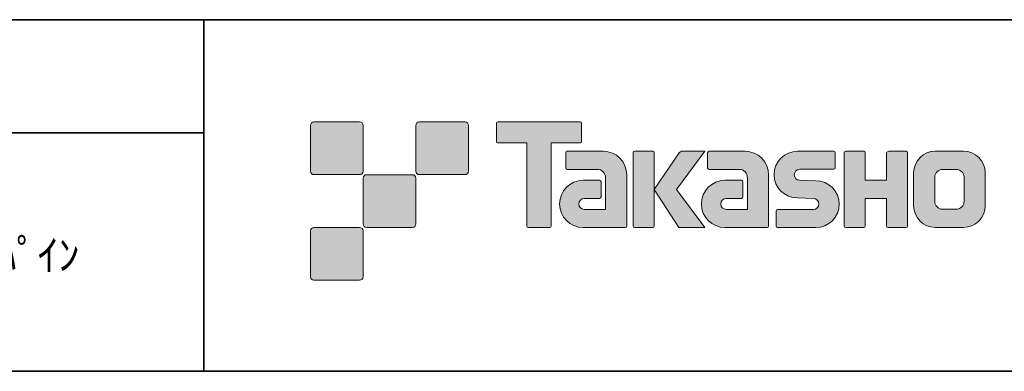
# Model space of a CAD drawing. Units: inches. Extents: x -46 to 343, y -348 to -71.
# Drawn here: x 207 to 277, y -348 to -323 of the extents above; entities that cross this region are included whole.
import ezdxf

# ---------------------------------------------------------------- set-up
doc = ezdxf.new("R2010")
doc.units = ezdxf.units.IN
doc.header["$MEASUREMENT"] = 0
doc.layers.add('レイヤー 1', color=7, linetype='Continuous')
doc.layers.add('レイヤー 2', color=7, linetype='Continuous')

msp = doc.modelspace()

# ---------------------------------------------------------------- hatches: boundary and pattern name
at = {"layer": 'レイヤー 2'}
h = msp.add_hatch(color=7, dxfattribs=at)
h.dxf.hatch_style = 2
edge = h.paths.add_edge_path()
edge.add_spline(control_points=[(231.56, -334.338), (231.697, -334.338), (231.808, -334.226), (231.808, -334.089), (231.808, -334.089), (231.808, -330.84), (231.808, -330.84), (231.808, -330.702), (231.697, -330.591), (231.56, -330.591), (231.56, -330.591), (228.311, -330.591), (228.311, -330.591), (228.172, -330.591), (228.061, -330.702), (228.061, -330.84), (228.061, -330.84), (228.061, -334.089), (228.061, -334.089), (228.061, -334.226), (228.172, -334.338), (228.311, -334.338), (228.311, -334.338), (231.56, -334.338), (231.56, -334.338)], knot_values=[0, 0, 0, 0, 1, 1, 1, 2, 2, 2, 3, 3, 3, 4, 4, 4, 5, 5, 5, 6, 6, 6, 7, 7, 7, 8, 8, 8, 8], degree=3, periodic=1)
h = msp.add_hatch(color=7, dxfattribs=at)
h.dxf.hatch_style = 2
edge = h.paths.add_edge_path()
edge.add_spline(control_points=[(239.059, -334.338), (239.196, -334.338), (239.308, -334.226), (239.308, -334.089), (239.308, -334.089), (239.308, -330.84), (239.308, -330.84), (239.308, -330.702), (239.196, -330.591), (239.059, -330.591), (239.059, -330.591), (235.81, -330.591), (235.81, -330.591), (235.672, -330.591), (235.561, -330.702), (235.561, -330.84), (235.561, -330.84), (235.561, -334.089), (235.561, -334.089), (235.561, -334.226), (235.672, -334.338), (235.81, -334.338), (235.81, -334.338), (239.059, -334.338), (239.059, -334.338)], knot_values=[0, 0, 0, 0, 1, 1, 1, 2, 2, 2, 3, 3, 3, 4, 4, 4, 5, 5, 5, 6, 6, 6, 7, 7, 7, 8, 8, 8, 8], degree=3, periodic=1)
h = msp.add_hatch(color=7, dxfattribs=at)
h.dxf.hatch_style = 2
edge = h.paths.add_edge_path()
edge.add_spline(control_points=[(247.258, -330.588), (247.258, -330.588), (241.394, -330.588), (241.394, -330.588), (241.34, -330.588), (241.296, -330.632), (241.296, -330.686), (241.296, -330.686), (241.296, -331.982), (241.296, -331.982), (241.296, -332.036), (241.34, -332.08), (241.394, -332.08), (241.394, -332.08), (243.458, -332.08), (243.458, -332.08), (243.458, -332.08), (243.458, -337.985), (243.458, -337.985), (243.458, -338.047), (243.507, -338.094), (243.567, -338.094), (243.567, -338.094), (245.084, -338.094), (245.084, -338.094), (245.146, -338.094), (245.193, -338.047), (245.193, -337.985), (245.193, -337.985), (245.193, -332.08), (245.193, -332.08), (245.193, -332.08), (247.258, -332.08), (247.258, -332.08), (247.313, -332.08), (247.355, -332.036), (247.355, -331.982), (247.355, -331.982), (247.355, -330.686), (247.355, -330.686), (247.355, -330.632), (247.313, -330.588), (247.258, -330.588)], knot_values=[0, 0, 0, 0, 1, 1, 1, 2, 2, 2, 3, 3, 3, 4, 4, 4, 5, 5, 5, 6, 6, 6, 7, 7, 7, 8, 8, 8, 9, 9, 9, 10, 10, 10, 11, 11, 11, 12, 12, 12, 13, 13, 13, 14, 14, 14, 14], degree=3, periodic=1)
h = msp.add_hatch(color=7, dxfattribs=at)
h.dxf.hatch_style = 2
edge = h.paths.add_edge_path()
edge.add_spline(control_points=[(250.568, -337.985), (250.568, -338.047), (250.519, -338.094), (250.46, -338.094), (250.46, -338.094), (247.46, -338.094), (247.46, -338.094), (246.535, -338.094), (245.784, -337.344), (245.784, -336.418), (245.784, -335.492), (246.535, -334.742), (247.46, -334.742), (247.46, -334.742), (248.629, -334.742), (248.629, -334.742), (248.691, -334.742), (248.739, -334.791), (248.739, -334.852), (248.739, -334.852), (248.739, -335.916), (248.739, -335.916), (248.739, -335.976), (248.691, -336.025), (248.629, -336.025), (248.629, -336.025), (247.545, -336.026), (247.545, -336.026), (247.331, -336.026), (247.156, -336.201), (247.156, -336.416), (247.156, -336.631), (247.331, -336.807), (247.545, -336.807), (247.545, -336.807), (249.064, -336.805), (249.064, -336.805), (249.064, -336.805), (249.064, -334.557), (249.064, -334.557), (249.064, -334.228), (248.798, -333.961), (248.467, -333.961), (248.467, -333.961), (246.334, -333.961), (246.334, -333.961), (246.272, -333.961), (246.223, -333.913), (246.223, -333.852), (246.223, -333.852), (246.223, -332.783), (246.223, -332.783), (246.223, -332.723), (246.272, -332.674), (246.334, -332.674), (246.334, -332.674), (248.888, -332.674), (248.888, -332.674), (249.819, -332.674), (250.568, -333.427), (250.568, -334.358), (250.568, -334.358), (250.568, -337.985), (250.568, -337.985)], knot_values=[0, 0, 0, 0, 1, 1, 1, 2, 2, 2, 3, 3, 3, 4, 4, 4, 5, 5, 5, 6, 6, 6, 7, 7, 7, 8, 8, 8, 9, 9, 9, 10, 10, 10, 11, 11, 11, 12, 12, 12, 13, 13, 13, 14, 14, 14, 15, 15, 15, 16, 16, 16, 17, 17, 17, 18, 18, 18, 19, 19, 19, 20, 20, 20, 21, 21, 21, 21], degree=3, periodic=1)
h = msp.add_hatch(color=7, dxfattribs=at)
h.dxf.hatch_style = 2
edge = h.paths.add_edge_path()
edge.add_spline(control_points=[(252.416, -338.094), (252.476, -338.094), (252.526, -338.047), (252.526, -337.983), (252.526, -337.983), (252.526, -332.776), (252.526, -332.776), (252.526, -332.716), (252.476, -332.667), (252.416, -332.667), (252.416, -332.667), (251.129, -332.667), (251.129, -332.667), (251.067, -332.667), (251.018, -332.716), (251.018, -332.776), (251.018, -332.776), (251.018, -337.983), (251.018, -337.983), (251.018, -338.047), (251.067, -338.094), (251.129, -338.094), (251.129, -338.094), (252.416, -338.094), (252.416, -338.094)], knot_values=[0, 0, 0, 0, 1, 1, 1, 2, 2, 2, 3, 3, 3, 4, 4, 4, 5, 5, 5, 6, 6, 6, 7, 7, 7, 8, 8, 8, 8], degree=3, periodic=1)
h = msp.add_hatch(color=7, dxfattribs=at)
h.dxf.hatch_style = 2
edge = h.paths.add_edge_path()
edge.add_spline(control_points=[(254.54, -332.671), (254.437, -332.671), (254.346, -332.722), (254.29, -332.8), (254.29, -332.8), (252.526, -335.384), (252.526, -335.384), (252.526, -335.384), (254.279, -338.089), (254.279, -338.089), (254.279, -338.089), (256.123, -338.089), (256.123, -338.089), (256.123, -338.089), (254.115, -335.384), (254.115, -335.384), (254.115, -335.384), (256.121, -332.672), (256.121, -332.672), (256.121, -332.672), (254.539, -332.672), (254.539, -332.672), (254.539, -332.672), (254.54, -332.671), (254.54, -332.671)], knot_values=[0, 0, 0, 0, 1, 1, 1, 2, 2, 2, 3, 3, 3, 4, 4, 4, 5, 5, 5, 6, 6, 6, 7, 7, 7, 8, 8, 8, 8], degree=3, periodic=1)
h = msp.add_hatch(color=7, dxfattribs=at)
h.dxf.hatch_style = 2
edge = h.paths.add_edge_path()
edge.add_spline(control_points=[(260.662, -337.985), (260.662, -338.047), (260.614, -338.094), (260.552, -338.094), (260.552, -338.094), (257.552, -338.094), (257.552, -338.094), (256.628, -338.094), (255.877, -337.344), (255.877, -336.418), (255.877, -335.492), (256.628, -334.742), (257.552, -334.742), (257.552, -334.742), (258.722, -334.742), (258.722, -334.742), (258.782, -334.742), (258.832, -334.791), (258.832, -334.852), (258.832, -334.852), (258.832, -335.916), (258.832, -335.916), (258.832, -335.976), (258.782, -336.025), (258.722, -336.025), (258.722, -336.025), (257.638, -336.026), (257.638, -336.026), (257.423, -336.026), (257.248, -336.201), (257.248, -336.416), (257.248, -336.631), (257.423, -336.807), (257.638, -336.807), (257.638, -336.807), (259.156, -336.805), (259.156, -336.805), (259.156, -336.805), (259.156, -334.557), (259.156, -334.557), (259.156, -334.228), (258.89, -333.961), (258.56, -333.961), (258.56, -333.961), (256.424, -333.961), (256.424, -333.961), (256.364, -333.961), (256.315, -333.913), (256.315, -333.852), (256.315, -333.852), (256.315, -332.783), (256.315, -332.783), (256.315, -332.723), (256.364, -332.674), (256.424, -332.674), (256.424, -332.674), (258.98, -332.674), (258.98, -332.674), (259.911, -332.674), (260.662, -333.427), (260.662, -334.358), (260.662, -334.358), (260.662, -337.985), (260.662, -337.985)], knot_values=[0, 0, 0, 0, 1, 1, 1, 2, 2, 2, 3, 3, 3, 4, 4, 4, 5, 5, 5, 6, 6, 6, 7, 7, 7, 8, 8, 8, 9, 9, 9, 10, 10, 10, 11, 11, 11, 12, 12, 12, 13, 13, 13, 14, 14, 14, 15, 15, 15, 16, 16, 16, 17, 17, 17, 18, 18, 18, 19, 19, 19, 20, 20, 20, 21, 21, 21, 21], degree=3, periodic=1)
h = msp.add_hatch(color=7, dxfattribs=at)
h.dxf.hatch_style = 2
edge = h.paths.add_edge_path()
edge.add_spline(control_points=[(261.299, -338.1), (261.239, -338.1), (261.191, -338.053), (261.191, -337.993), (261.191, -337.993), (261.191, -336.923), (261.191, -336.923), (261.191, -336.863), (261.239, -336.811), (261.299, -336.811), (261.299, -336.811), (263.848, -336.811), (263.848, -336.811), (264.063, -336.811), (264.238, -336.634), (264.238, -336.417), (264.238, -336.203), (264.063, -336.026), (263.848, -336.026), (263.848, -336.026), (262.718, -335.995), (262.718, -335.995), (261.797, -335.995), (261.05, -335.253), (261.05, -334.338), (261.05, -333.424), (261.797, -332.68), (262.718, -332.68), (262.718, -332.68), (265.285, -332.68), (265.285, -332.68), (265.346, -332.68), (265.394, -332.729), (265.394, -332.788), (265.394, -332.788), (265.394, -333.846), (265.394, -333.846), (265.394, -333.908), (265.346, -333.959), (265.285, -333.959), (265.285, -333.959), (262.876, -333.959), (262.876, -333.959), (262.662, -333.959), (262.486, -334.136), (262.486, -334.351), (262.486, -334.567), (262.662, -334.741), (262.876, -334.741), (262.876, -334.741), (264.021, -334.776), (264.021, -334.776), (264.942, -334.776), (265.69, -335.519), (265.69, -336.434), (265.69, -337.351), (264.942, -338.1), (264.021, -338.1), (264.021, -338.1), (261.299, -338.1), (261.299, -338.1)], knot_values=[0, 0, 0, 0, 1, 1, 1, 2, 2, 2, 3, 3, 3, 4, 4, 4, 5, 5, 5, 6, 6, 6, 7, 7, 7, 8, 8, 8, 9, 9, 9, 10, 10, 10, 11, 11, 11, 12, 12, 12, 13, 13, 13, 14, 14, 14, 15, 15, 15, 16, 16, 16, 17, 17, 17, 18, 18, 18, 19, 19, 19, 20, 20, 20, 20], degree=3, periodic=1)
h = msp.add_hatch(color=7, dxfattribs=at)
h.dxf.hatch_style = 2
edge = h.paths.add_edge_path()
edge.add_spline(control_points=[(270.438, -332.675), (270.438, -332.675), (269.233, -332.675), (269.233, -332.675), (269.173, -332.675), (269.046, -332.725), (269.046, -332.784), (269.046, -332.784), (269.046, -334.735), (269.046, -334.735), (269.046, -334.735), (267.537, -334.735), (267.537, -334.735), (267.537, -334.735), (267.537, -332.784), (267.537, -332.784), (267.537, -332.725), (267.487, -332.675), (267.428, -332.675), (267.428, -332.675), (266.145, -332.675), (266.145, -332.675), (266.085, -332.675), (266.036, -332.725), (266.036, -332.784), (266.036, -332.784), (266.036, -337.985), (266.036, -337.985), (266.036, -338.047), (266.085, -338.094), (266.145, -338.094), (266.145, -338.094), (267.428, -338.094), (267.428, -338.094), (267.487, -338.094), (267.537, -338.047), (267.537, -337.985), (267.537, -337.985), (267.537, -336.022), (267.537, -336.022), (267.537, -336.022), (269.046, -336.022), (269.046, -336.022), (269.046, -336.022), (269.046, -337.985), (269.046, -337.985), (269.046, -338.047), (269.095, -338.094), (269.155, -338.094), (269.155, -338.094), (270.438, -338.094), (270.438, -338.094), (270.498, -338.094), (270.546, -338.047), (270.546, -337.985), (270.546, -337.985), (270.546, -332.784), (270.546, -332.784), (270.546, -332.725), (270.498, -332.675), (270.438, -332.675)], knot_values=[0, 0, 0, 0, 1, 1, 1, 2, 2, 2, 3, 3, 3, 4, 4, 4, 5, 5, 5, 6, 6, 6, 7, 7, 7, 8, 8, 8, 9, 9, 9, 10, 10, 10, 11, 11, 11, 12, 12, 12, 13, 13, 13, 14, 14, 14, 15, 15, 15, 16, 16, 16, 17, 17, 17, 18, 18, 18, 19, 19, 19, 20, 20, 20, 20], degree=3, periodic=1)
h = msp.add_hatch(color=7, dxfattribs=at)
h.dxf.hatch_style = 2
edge = h.paths.add_edge_path()
edge.add_spline(control_points=[(274.565, -336.248), (274.565, -336.551), (274.319, -336.796), (274.016, -336.796), (274.016, -336.796), (273.031, -336.796), (273.031, -336.796), (272.727, -336.796), (272.482, -336.551), (272.482, -336.248), (272.482, -336.248), (272.482, -334.516), (272.482, -334.516), (272.482, -334.214), (272.727, -333.968), (273.031, -333.968), (273.031, -333.968), (274.016, -333.968), (274.016, -333.968), (274.319, -333.968), (274.565, -334.214), (274.565, -334.516), (274.565, -334.516), (274.565, -336.248), (274.565, -336.248)], knot_values=[0, 0, 0, 0, 1, 1, 1, 2, 2, 2, 3, 3, 3, 4, 4, 4, 5, 5, 5, 6, 6, 6, 7, 7, 7, 8, 8, 8, 8], degree=3, periodic=1)
edge = h.paths.add_edge_path()
edge.add_spline(control_points=[(274.53, -332.674), (274.53, -332.674), (272.518, -332.674), (272.518, -332.674), (271.669, -332.674), (270.978, -333.363), (270.978, -334.214), (270.978, -334.214), (270.978, -336.551), (270.978, -336.551), (270.978, -337.4), (271.669, -338.089), (272.518, -338.089), (272.518, -338.089), (274.53, -338.089), (274.53, -338.089), (275.379, -338.089), (276.068, -337.4), (276.068, -336.551), (276.068, -336.551), (276.068, -334.214), (276.068, -334.214), (276.068, -333.363), (275.379, -332.674), (274.53, -332.674)], knot_values=[0, 0, 0, 0, 0.352778, 0.352778, 0.352778, 0.705556, 0.705556, 0.705556, 1.058333, 1.058333, 1.058333, 1.411111, 1.411111, 1.411111, 1.763889, 1.763889, 1.763889, 2.116667, 2.116667, 2.116667, 2.469444, 2.469444, 2.469444, 2.822222, 2.822222, 2.822222, 2.822222], degree=3, periodic=0)
edge.add_line((274.53, -332.674), (274.53, -332.674))
h = msp.add_hatch(color=7, dxfattribs=at)
h.dxf.hatch_style = 2
edge = h.paths.add_edge_path()
edge.add_spline(control_points=[(235.309, -338.087), (235.446, -338.087), (235.557, -337.976), (235.557, -337.837), (235.557, -337.837), (235.557, -334.589), (235.557, -334.589), (235.557, -334.452), (235.446, -334.34), (235.309, -334.34), (235.309, -334.34), (232.061, -334.34), (232.061, -334.34), (231.923, -334.34), (231.809, -334.452), (231.809, -334.589), (231.809, -334.589), (231.809, -337.837), (231.809, -337.837), (231.809, -337.976), (231.923, -338.087), (232.061, -338.087), (232.061, -338.087), (235.309, -338.087), (235.309, -338.087)], knot_values=[0, 0, 0, 0, 1, 1, 1, 2, 2, 2, 3, 3, 3, 4, 4, 4, 5, 5, 5, 6, 6, 6, 7, 7, 7, 8, 8, 8, 8], degree=3, periodic=1)
h = msp.add_hatch(color=7, dxfattribs=at)
h.dxf.hatch_style = 2
edge = h.paths.add_edge_path()
edge.add_spline(control_points=[(231.56, -341.838), (231.697, -341.838), (231.808, -341.725), (231.808, -341.587), (231.808, -341.587), (231.808, -338.339), (231.808, -338.339), (231.808, -338.202), (231.697, -338.09), (231.56, -338.09), (231.56, -338.09), (228.311, -338.09), (228.311, -338.09), (228.172, -338.09), (228.061, -338.202), (228.061, -338.339), (228.061, -338.339), (228.061, -341.587), (228.061, -341.587), (228.061, -341.725), (228.172, -341.838), (228.311, -341.838), (228.311, -341.838), (231.56, -341.838), (231.56, -341.838)], knot_values=[0, 0, 0, 0, 1, 1, 1, 2, 2, 2, 3, 3, 3, 4, 4, 4, 5, 5, 5, 6, 6, 6, 7, 7, 7, 8, 8, 8, 8], degree=3, periodic=1)

# ---------------------------------------------------------------- linework, layer by layer
at = {"layer": 'レイヤー 2', "color": 7, "lineweight": 35}
for points in [[(-46.482, -323.332), (343.408, -323.332)], [(220.472, -323.332), (220.472, -348.308)], [(220.472, -323.332), (220.472, -348.308)], [(87.46, -331.375), (220.472, -331.375)], [(87.46, -331.375), (220.472, -331.375)], [(343.408, -348.308), (-46.482, -348.308)]]:
    msp.add_lwpolyline(points, dxfattribs=at)
at = {"layer": 'レイヤー 2', "lineweight": 0}
for points, knots in [([(231.56, -334.338), (231.697, -334.338), (231.808, -334.226), (231.808, -334.089), (231.808, -334.089), (231.808, -330.84), (231.808, -330.84), (231.808, -330.702), (231.697, -330.591), (231.56, -330.591), (231.56, -330.591), (228.311, -330.591), (228.311, -330.591), (228.172, -330.591), (228.061, -330.702), (228.061, -330.84), (228.061, -330.84), (228.061, -334.089), (228.061, -334.089), (228.061, -334.226), (228.172, -334.338), (228.311, -334.338), (228.311, -334.338), (231.56, -334.338), (231.56, -334.338)], [0, 0, 0, 0, 1, 1, 1, 2, 2, 2, 3, 3, 3, 4, 4, 4, 5, 5, 5, 6, 6, 6, 7, 7, 7, 8, 8, 8, 8]), ([(239.059, -334.338), (239.196, -334.338), (239.308, -334.226), (239.308, -334.089), (239.308, -334.089), (239.308, -330.84), (239.308, -330.84), (239.308, -330.702), (239.196, -330.591), (239.059, -330.591), (239.059, -330.591), (235.81, -330.591), (235.81, -330.591), (235.672, -330.591), (235.561, -330.702), (235.561, -330.84), (235.561, -330.84), (235.561, -334.089), (235.561, -334.089), (235.561, -334.226), (235.672, -334.338), (235.81, -334.338), (235.81, -334.338), (239.059, -334.338), (239.059, -334.338)], [0, 0, 0, 0, 1, 1, 1, 2, 2, 2, 3, 3, 3, 4, 4, 4, 5, 5, 5, 6, 6, 6, 7, 7, 7, 8, 8, 8, 8]), ([(247.258, -330.588), (247.258, -330.588), (241.394, -330.588), (241.394, -330.588), (241.34, -330.588), (241.296, -330.632), (241.296, -330.686), (241.296, -330.686), (241.296, -331.982), (241.296, -331.982), (241.296, -332.036), (241.34, -332.08), (241.394, -332.08), (241.394, -332.08), (243.458, -332.08), (243.458, -332.08), (243.458, -332.08), (243.458, -337.985), (243.458, -337.985), (243.458, -338.047), (243.507, -338.094), (243.567, -338.094), (243.567, -338.094), (245.084, -338.094), (245.084, -338.094), (245.146, -338.094), (245.193, -338.047), (245.193, -337.985), (245.193, -337.985), (245.193, -332.08), (245.193, -332.08), (245.193, -332.08), (247.258, -332.08), (247.258, -332.08), (247.313, -332.08), (247.355, -332.036), (247.355, -331.982), (247.355, -331.982), (247.355, -330.686), (247.355, -330.686), (247.355, -330.632), (247.313, -330.588), (247.258, -330.588)], [0, 0, 0, 0, 1, 1, 1, 2, 2, 2, 3, 3, 3, 4, 4, 4, 5, 5, 5, 6, 6, 6, 7, 7, 7, 8, 8, 8, 9, 9, 9, 10, 10, 10, 11, 11, 11, 12, 12, 12, 13, 13, 13, 14, 14, 14, 14]), ([(250.568, -337.985), (250.568, -338.047), (250.519, -338.094), (250.46, -338.094), (250.46, -338.094), (247.46, -338.094), (247.46, -338.094), (246.535, -338.094), (245.784, -337.344), (245.784, -336.418), (245.784, -335.492), (246.535, -334.742), (247.46, -334.742), (247.46, -334.742), (248.629, -334.742), (248.629, -334.742), (248.691, -334.742), (248.739, -334.791), (248.739, -334.852), (248.739, -334.852), (248.739, -335.916), (248.739, -335.916), (248.739, -335.976), (248.691, -336.025), (248.629, -336.025), (248.629, -336.025), (247.545, -336.026), (247.545, -336.026), (247.331, -336.026), (247.156, -336.201), (247.156, -336.416), (247.156, -336.631), (247.331, -336.807), (247.545, -336.807), (247.545, -336.807), (249.064, -336.805), (249.064, -336.805), (249.064, -336.805), (249.064, -334.557), (249.064, -334.557), (249.064, -334.228), (248.798, -333.961), (248.467, -333.961), (248.467, -333.961), (246.334, -333.961), (246.334, -333.961), (246.272, -333.961), (246.223, -333.913), (246.223, -333.852), (246.223, -333.852), (246.223, -332.783), (246.223, -332.783), (246.223, -332.723), (246.272, -332.674), (246.334, -332.674), (246.334, -332.674), (248.888, -332.674), (248.888, -332.674), (249.819, -332.674), (250.568, -333.427), (250.568, -334.358), (250.568, -334.358), (250.568, -337.985), (250.568, -337.985)], [0, 0, 0, 0, 1, 1, 1, 2, 2, 2, 3, 3, 3, 4, 4, 4, 5, 5, 5, 6, 6, 6, 7, 7, 7, 8, 8, 8, 9, 9, 9, 10, 10, 10, 11, 11, 11, 12, 12, 12, 13, 13, 13, 14, 14, 14, 15, 15, 15, 16, 16, 16, 17, 17, 17, 18, 18, 18, 19, 19, 19, 20, 20, 20, 21, 21, 21, 21]), ([(252.416, -338.094), (252.476, -338.094), (252.526, -338.047), (252.526, -337.983), (252.526, -337.983), (252.526, -332.776), (252.526, -332.776), (252.526, -332.716), (252.476, -332.667), (252.416, -332.667), (252.416, -332.667), (251.129, -332.667), (251.129, -332.667), (251.067, -332.667), (251.018, -332.716), (251.018, -332.776), (251.018, -332.776), (251.018, -337.983), (251.018, -337.983), (251.018, -338.047), (251.067, -338.094), (251.129, -338.094), (251.129, -338.094), (252.416, -338.094), (252.416, -338.094)], [0, 0, 0, 0, 1, 1, 1, 2, 2, 2, 3, 3, 3, 4, 4, 4, 5, 5, 5, 6, 6, 6, 7, 7, 7, 8, 8, 8, 8]), ([(254.54, -332.671), (254.437, -332.671), (254.346, -332.722), (254.29, -332.8), (254.29, -332.8), (252.526, -335.384), (252.526, -335.384), (252.526, -335.384), (254.279, -338.089), (254.279, -338.089), (254.279, -338.089), (256.123, -338.089), (256.123, -338.089), (256.123, -338.089), (254.115, -335.384), (254.115, -335.384), (254.115, -335.384), (256.121, -332.672), (256.121, -332.672), (256.121, -332.672), (254.539, -332.672), (254.539, -332.672), (254.539, -332.672), (254.54, -332.671), (254.54, -332.671)], [0, 0, 0, 0, 1, 1, 1, 2, 2, 2, 3, 3, 3, 4, 4, 4, 5, 5, 5, 6, 6, 6, 7, 7, 7, 8, 8, 8, 8]), ([(260.662, -337.985), (260.662, -338.047), (260.614, -338.094), (260.552, -338.094), (260.552, -338.094), (257.552, -338.094), (257.552, -338.094), (256.628, -338.094), (255.877, -337.344), (255.877, -336.418), (255.877, -335.492), (256.628, -334.742), (257.552, -334.742), (257.552, -334.742), (258.722, -334.742), (258.722, -334.742), (258.782, -334.742), (258.832, -334.791), (258.832, -334.852), (258.832, -334.852), (258.832, -335.916), (258.832, -335.916), (258.832, -335.976), (258.782, -336.025), (258.722, -336.025), (258.722, -336.025), (257.638, -336.026), (257.638, -336.026), (257.423, -336.026), (257.248, -336.201), (257.248, -336.416), (257.248, -336.631), (257.423, -336.807), (257.638, -336.807), (257.638, -336.807), (259.156, -336.805), (259.156, -336.805), (259.156, -336.805), (259.156, -334.557), (259.156, -334.557), (259.156, -334.228), (258.89, -333.961), (258.56, -333.961), (258.56, -333.961), (256.424, -333.961), (256.424, -333.961), (256.364, -333.961), (256.315, -333.913), (256.315, -333.852), (256.315, -333.852), (256.315, -332.783), (256.315, -332.783), (256.315, -332.723), (256.364, -332.674), (256.424, -332.674), (256.424, -332.674), (258.98, -332.674), (258.98, -332.674), (259.911, -332.674), (260.662, -333.427), (260.662, -334.358), (260.662, -334.358), (260.662, -337.985), (260.662, -337.985)], [0, 0, 0, 0, 1, 1, 1, 2, 2, 2, 3, 3, 3, 4, 4, 4, 5, 5, 5, 6, 6, 6, 7, 7, 7, 8, 8, 8, 9, 9, 9, 10, 10, 10, 11, 11, 11, 12, 12, 12, 13, 13, 13, 14, 14, 14, 15, 15, 15, 16, 16, 16, 17, 17, 17, 18, 18, 18, 19, 19, 19, 20, 20, 20, 21, 21, 21, 21]), ([(261.299, -338.1), (261.239, -338.1), (261.191, -338.053), (261.191, -337.993), (261.191, -337.993), (261.191, -336.923), (261.191, -336.923), (261.191, -336.863), (261.239, -336.811), (261.299, -336.811), (261.299, -336.811), (263.848, -336.811), (263.848, -336.811), (264.063, -336.811), (264.238, -336.634), (264.238, -336.417), (264.238, -336.203), (264.063, -336.026), (263.848, -336.026), (263.848, -336.026), (262.718, -335.995), (262.718, -335.995), (261.797, -335.995), (261.05, -335.253), (261.05, -334.338), (261.05, -333.424), (261.797, -332.68), (262.718, -332.68), (262.718, -332.68), (265.285, -332.68), (265.285, -332.68), (265.346, -332.68), (265.394, -332.729), (265.394, -332.788), (265.394, -332.788), (265.394, -333.846), (265.394, -333.846), (265.394, -333.908), (265.346, -333.959), (265.285, -333.959), (265.285, -333.959), (262.876, -333.959), (262.876, -333.959), (262.662, -333.959), (262.486, -334.136), (262.486, -334.351), (262.486, -334.567), (262.662, -334.741), (262.876, -334.741), (262.876, -334.741), (264.021, -334.776), (264.021, -334.776), (264.942, -334.776), (265.69, -335.519), (265.69, -336.434), (265.69, -337.351), (264.942, -338.1), (264.021, -338.1), (264.021, -338.1), (261.299, -338.1), (261.299, -338.1)], [0, 0, 0, 0, 1, 1, 1, 2, 2, 2, 3, 3, 3, 4, 4, 4, 5, 5, 5, 6, 6, 6, 7, 7, 7, 8, 8, 8, 9, 9, 9, 10, 10, 10, 11, 11, 11, 12, 12, 12, 13, 13, 13, 14, 14, 14, 15, 15, 15, 16, 16, 16, 17, 17, 17, 18, 18, 18, 19, 19, 19, 20, 20, 20, 20]), ([(270.438, -332.675), (270.438, -332.675), (269.233, -332.675), (269.233, -332.675), (269.173, -332.675), (269.046, -332.725), (269.046, -332.784), (269.046, -332.784), (269.046, -334.735), (269.046, -334.735), (269.046, -334.735), (267.537, -334.735), (267.537, -334.735), (267.537, -334.735), (267.537, -332.784), (267.537, -332.784), (267.537, -332.725), (267.487, -332.675), (267.428, -332.675), (267.428, -332.675), (266.145, -332.675), (266.145, -332.675), (266.085, -332.675), (266.036, -332.725), (266.036, -332.784), (266.036, -332.784), (266.036, -337.985), (266.036, -337.985), (266.036, -338.047), (266.085, -338.094), (266.145, -338.094), (266.145, -338.094), (267.428, -338.094), (267.428, -338.094), (267.487, -338.094), (267.537, -338.047), (267.537, -337.985), (267.537, -337.985), (267.537, -336.022), (267.537, -336.022), (267.537, -336.022), (269.046, -336.022), (269.046, -336.022), (269.046, -336.022), (269.046, -337.985), (269.046, -337.985), (269.046, -338.047), (269.095, -338.094), (269.155, -338.094), (269.155, -338.094), (270.438, -338.094), (270.438, -338.094), (270.498, -338.094), (270.546, -338.047), (270.546, -337.985), (270.546, -337.985), (270.546, -332.784), (270.546, -332.784), (270.546, -332.725), (270.498, -332.675), (270.438, -332.675)], [0, 0, 0, 0, 1, 1, 1, 2, 2, 2, 3, 3, 3, 4, 4, 4, 5, 5, 5, 6, 6, 6, 7, 7, 7, 8, 8, 8, 9, 9, 9, 10, 10, 10, 11, 11, 11, 12, 12, 12, 13, 13, 13, 14, 14, 14, 15, 15, 15, 16, 16, 16, 17, 17, 17, 18, 18, 18, 19, 19, 19, 20, 20, 20, 20]), ([(274.53, -332.674), (274.53, -332.674), (272.518, -332.674), (272.518, -332.674), (271.669, -332.674), (270.978, -333.363), (270.978, -334.214), (270.978, -334.214), (270.978, -336.551), (270.978, -336.551), (270.978, -337.4), (271.669, -338.089), (272.518, -338.089), (272.518, -338.089), (274.53, -338.089), (274.53, -338.089), (275.379, -338.089), (276.068, -337.4), (276.068, -336.551), (276.068, -336.551), (276.068, -334.214), (276.068, -334.214), (276.068, -333.363), (275.379, -332.674), (274.53, -332.674)], [0, 0, 0, 0, 1, 1, 1, 2, 2, 2, 3, 3, 3, 4, 4, 4, 5, 5, 5, 6, 6, 6, 7, 7, 7, 8, 8, 8, 8]), ([(274.565, -336.248), (274.565, -336.551), (274.319, -336.796), (274.016, -336.796), (274.016, -336.796), (273.031, -336.796), (273.031, -336.796), (272.727, -336.796), (272.482, -336.551), (272.482, -336.248), (272.482, -336.248), (272.482, -334.516), (272.482, -334.516), (272.482, -334.214), (272.727, -333.968), (273.031, -333.968), (273.031, -333.968), (274.016, -333.968), (274.016, -333.968), (274.319, -333.968), (274.565, -334.214), (274.565, -334.516), (274.565, -334.516), (274.565, -336.248), (274.565, -336.248)], [0, 0, 0, 0, 1, 1, 1, 2, 2, 2, 3, 3, 3, 4, 4, 4, 5, 5, 5, 6, 6, 6, 7, 7, 7, 8, 8, 8, 8]), ([(235.309, -338.087), (235.446, -338.087), (235.557, -337.976), (235.557, -337.837), (235.557, -337.837), (235.557, -334.589), (235.557, -334.589), (235.557, -334.452), (235.446, -334.34), (235.309, -334.34), (235.309, -334.34), (232.061, -334.34), (232.061, -334.34), (231.923, -334.34), (231.809, -334.452), (231.809, -334.589), (231.809, -334.589), (231.809, -337.837), (231.809, -337.837), (231.809, -337.976), (231.923, -338.087), (232.061, -338.087), (232.061, -338.087), (235.309, -338.087), (235.309, -338.087)], [0, 0, 0, 0, 1, 1, 1, 2, 2, 2, 3, 3, 3, 4, 4, 4, 5, 5, 5, 6, 6, 6, 7, 7, 7, 8, 8, 8, 8]), ([(231.56, -341.838), (231.697, -341.838), (231.808, -341.725), (231.808, -341.587), (231.808, -341.587), (231.808, -338.339), (231.808, -338.339), (231.808, -338.202), (231.697, -338.09), (231.56, -338.09), (231.56, -338.09), (228.311, -338.09), (228.311, -338.09), (228.172, -338.09), (228.061, -338.202), (228.061, -338.339), (228.061, -338.339), (228.061, -341.587), (228.061, -341.587), (228.061, -341.725), (228.172, -341.838), (228.311, -341.838), (228.311, -341.838), (231.56, -341.838), (231.56, -341.838)], [0, 0, 0, 0, 1, 1, 1, 2, 2, 2, 3, 3, 3, 4, 4, 4, 5, 5, 5, 6, 6, 6, 7, 7, 7, 8, 8, 8, 8])]:
    msp.add_open_spline(points, degree=3, knots=knots, dxfattribs=at)

# ---------------------------------------------------------------- texts
at = {"layer": 'レイヤー 1', "color": 7, "insert": (164.836, -341.143), "char_height": 2.18779, "attachment_point": 7}
msp.add_mtext('\\fMS Gothic|b0|i0|c0|p34;\\W1;ﾎﾜｲﾄﾊﾟｲﾝ/ﾅﾁｭﾗﾙﾊﾟｲﾝ/ｼﾞｬﾗ/ﾀﾞｰｸﾊﾟｲﾝ', dxfattribs=at)

doc.saveas('drawing.dxf')
